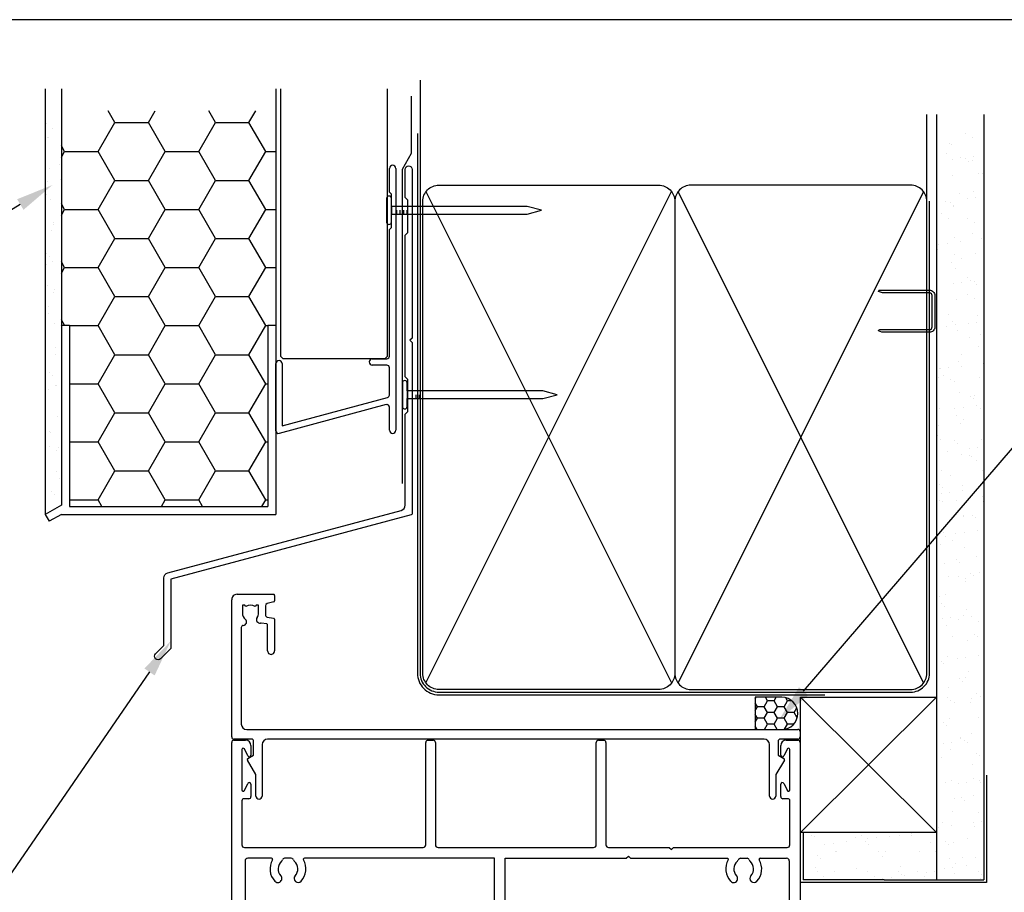
# Model space of a CAD drawing. Units: millimetres. Extents: x 16689 to 25466, y 1920 to 7409.
# Drawn here: x 20827 to 21010, y 4068 to 4231 of the extents above; entities that cross this region are included whole.
import ezdxf
from ezdxf import colors
from ezdxf.entities.mleader import LeaderData, LeaderLine
from ezdxf.math import Vec2, Vec3

# ---------------------------------------------------------------- set-up
doc = ezdxf.new("R2010")
doc.units = ezdxf.units.MM
doc.header["$MEASUREMENT"] = 0
doc.layers.add('OMEGA WINDOWS AND DOORS', color=7, linetype='Continuous')
doc.styles.add('arialobs', font='txt', dxfattribs={"height": 8})

# ---------------------------------------------------------------- blocks, each defined once
blk = doc.blocks.new('A$C738818A3')
at = {"color": 4}
for p, q in [((-45.8, 46.4), (45.8, 0.6)), ((45.8, 46.4), (-45.8, 0.6))]:
    blk.add_line(p, q, dxfattribs=at)
blk.add_lwpolyline([(44, 47, -0.414214), (47, 44), (47, 3, -0.414214), (44, 0), (-44, 0, -0.414214), (-47, 3), (-47, 44, -0.414214), (-44, 47)], format="xyb", close=True)
blk = doc.blocks.new('A$C33466500')
for p, q in [((0, 0.72), (0, -0.73)), ((1, -0.73), (1, 0)), ((1.65, -0.73), (1.65, 0)), ((2.3, -0.73), (2.3, 0)), ((2.95, -0.73), (2.95, 0))]:
    blk.add_line(p, q)
blk.add_lwpolyline([(0, 0.72), (0, 2.2, 1), (-0.9, 2.2), (-0.9, -2.2, 1), (0, -2.2), (0, -0.73), (25.29, -0.73), (28, 0), (25.29, 0.72)], format="xyb", close=True)
blk = doc.blocks.new('B1')
for p, q in [((-1895.7, -548.43), (-1895.7, -544.03)), ((-1894.5, -544.03), (-1894.5, -592.83)), ((-1895.3, -548.83), (-1895.7, -548.43)), ((-1895.3, -555.03), (-1895.3, -548.83)), ((-1895.7, -555.43), (-1895.3, -555.03)), ((-1895.7, -579.02), (-1895.7, -555.43)), ((-1898.9, -579.52), (-1896.2, -579.52)), ((-1916.9, -583.43), (-1916.9, -580.43)), ((-1915.7, -580.43), (-1915.7, -583.43)), ((-1896.2, -580.72), (-1898.9, -580.72)), ((-1895.7, -586.28), (-1895.7, -581.22)), ((-1916.9, -592.93), (-1916.9, -583.43)), ((-1915.7, -583.43), (-1915.7, -592.02)), ((-1915.7, -592.02), (-1896.07, -586.76)), ((-1896.33, -588.07), (-1916.27, -593.42)), ((-1895.7, -592.83), (-1895.7, -588.56))]:
    blk.add_line(p, q)
for centre, radius, start, end in [((-1895.1, -544.03), 0.6, 0, 180), ((-1916.3, -580.43), 0.6, 359.9818, 179.9818), ((-1898.9, -580.12), 0.6, 90, 270), ((-1896.2, -579.02), 0.5, 270, 0), ((-1896.2, -581.22), 0.5, 0, 90), ((-1896.2, -586.28), 0.5, 285, 0), ((-1896.2, -588.56), 0.5, 0, 105), ((-1916.4, -592.93), 0.5, 180, 285), ((-1895.1, -592.83), 0.6, 180, 0)]:
    blk.add_arc(centre, radius, start, end)
blk = doc.blocks.new('37274')
for p, q in [((0, 0.4), (0, 26)), ((1, 27), (7.8, 27)), ((8, 26.8), (8, 25.8)), ((2, 25), (2, 23.5)), ((2.45, 25), (2, 25)), ((2.64, 24.73), (2.45, 25)), ((4.55, 25), (4.36, 24.73)), ((5, 25), (4.55, 25)), ((5, 23.5), (5, 25)), ((6.3, 24.88), (6.3, 23.16)), ((7.85, 25.61), (6.6, 25.27)), ((6.63, 22.77), (7.83, 22.56)), ((8, 22.36), (8, 16.45)), ((1.8, 20.8), (1.8, 2.8)), ((6.53, 21.47), (5.52, 21.64)), ((6.7, 16.45), (6.7, 21.27)), ((2.8, 1.8), (105.6, 1.8)), ((99.3, 0), (6.7, 0)), ((105.6, 0), (102.3, 0)), ((106, 1.4), (106, 0.4)), ((3.7, 0), (0.4, 0)), ((4.1, -2.99), (4.1, -0.4)), ((5.7, -1), (5.7, -10.6)), ((100.3, -10.6), (100.3, -1)), ((101.9, -0.4), (101.9, -2.99)), ((3, -3.63), (4.1, -2.99)), ((101.9, -2.99), (103, -3.63)), ((4.5, -6.62), (2.93, -3.9)), ((103.07, -3.9), (101.5, -6.62)), ((4.5, -10.6), (4.5, -6.62)), ((101.5, -6.62), (101.5, -10.6))]:
    blk.add_line(p, q)
for centre, radius, start, end in [((1, 26), 1, 89.9985, 180), ((7.8, 26.8), 0.2, 359.9985, 89.9985), ((7.8, 25.8), 0.2, 284.9985, 359.9985), ((3.5, 23.5), 1.5, 54.9985, 124.9985), ((6.7, 24.88), 0.4, 104.9985, 179.9985), ((3.5, 23.5), 1.5, 179.9985, 230.4012), ((2.13, 21.84), 0.65, 273.8484, 50.4012), ((5.27, 22.29), 0.65, 145.5958, 279.9068), ((3.5, 23.5), 1.5, 325.5958, 359.9985), ((6.7, 23.16), 0.4, 179.9985, 260), ((7.8, 22.36), 0.2, 359.9985, 80), ((2.2, 20.8), 0.4, 93.8484, 180), ((5.45, 21.25), 0.4, 80, 99.9068), ((6.5, 21.27), 0.2, 359.9985, 80), ((7.35, 16.45), 0.65, 179.9984, 359.9984), ((2.8, 2.8), 1, 180, 270), ((0.4, 0.4), 0.4, 180, 270), ((99.3, -1), 1, 0, 90), ((102.3, -0.4), 0.4, 90, 180), ((105.6, 1.4), 0.4, 0, 90), ((105.6, 0.4), 0.4, 270, 0), ((3.7, -0.4), 0.4, 0, 90), ((6.7, -1), 1, 90, 180), ((3.1, -3.8), 0.2, 120, 210), ((102.9, -3.8), 0.2, 330, 60), ((5.1, -10.6), 0.6, 180, 0), ((100.9, -10.6), 0.6, 180, 0)]:
    blk.add_arc(centre, radius, start, end)
blk = doc.blocks.new('37306')
for p, q in [((0, 0.4), (0, 50.6)), ((0.4, 51), (2.6, 51)), ((3.6, 50), (3.6, 48.2)), ((36.2, 31.5), (36.2, 50.6)), ((36.6, 51), (37.6, 51)), ((38, 50.6), (38, 31.5)), ((68, 31.5), (68, 50.6)), ((68.4, 51), (69.4, 51)), ((69.8, 50.6), (69.8, 31.5)), ((102.4, 48.2), (102.4, 50)), ((103.4, 51), (105.6, 51)), ((106, 50.6), (106, -16.6)), ((1.9, 49.25), (1.9, 41.75)), ((3.03, 48.06), (2.37, 49.37)), ((103.63, 49.37), (102.97, 48.06)), ((104.1, 41.75), (104.1, 49.25)), ((2.37, 41.63), (3.03, 42.94)), ((3.6, 42.8), (3.6, 40.5)), ((102.4, 40.5), (102.4, 42.8)), ((102.97, 42.94), (103.63, 41.63)), ((1.9, 39.7), (1.9, 31.5)), ((3.2, 40.1), (2.3, 40.1)), ((103.7, 40.1), (102.8, 40.1)), ((104.1, 31.5), (104.1, 39.7)), ((2.4, 31), (35.7, 31)), ((38.5, 31), (67.5, 31)), ((70.3, 31), (81.6, 31)), ((73.6, 29), (74, 29.4)), ((74, 29.4), (74.4, 29)), ((81.6, 31), (82, 30.6)), ((82, 30.6), (82.4, 31)), ((82.4, 31), (103.6, 31)), ((2.5, 28.5), (2.5, 2.5)), ((7.44, 29), (3, 29)), ((11.12, 29), (9.88, 29)), ((49, 29), (13.56, 29)), ((49, 3.2), (49, 29)), ((51, 18.55), (51, 29)), ((51, 29), (73.6, 29)), ((74.4, 29), (92.44, 29)), ((94.88, 29), (96.12, 29)), ((98.56, 29), (103.5, 29)), ((104, 28.5), (104, -14.6)), ((81.6, 13), (55.97, 13)), ((82, 12.6), (81.6, 13)), ((82.4, 13), (82, 12.6)), ((86.5, 13), (82.4, 13)), ((11.5, 2.5), (11.5, 11.5)), ((12, 12), (13, 12)), ((13.5, 11.5), (13.5, 0.4)), ((74, 11.4), (73.6, 11)), ((74.4, 11), (74, 11.4)), ((51.15, 10.5), (51.15, 8)), ((73.6, 11), (51.65, 11)), ((86, 11), (74.4, 11)), ((86.5, 3.5), (86.5, 10.5)), ((88.5, 6.11), (88.5, 11)), ((51.15, 8), (52.8, 8)), ((52.98, 7.72), (51.62, 4.79)), ((94.28, 7), (89.13, 5.62)), ((50.8, 4.5), (50.8, 3.3)), ((51.16, 4.5), (50.8, 4.5)), ((94.17, 4.9), (87.13, 3.02)), ((94.8, -0.79), (94.8, 4.42)), ((96.8, -9.6), (96.8, 5.07)), ((3, 2), (11, 2)), ((50.5, 3), (49.2, 3)), ((13.1, 0), (0.4, 0)), ((94.43, -2.58), (89.94, -1.38)), ((90.26, -0.22), (94.17, -1.27)), ((94.8, -3.7), (94.8, -3.06)), ((89.5, -5.7), (89.5, -4.3)), ((89.7, -4.1), (94.4, -4.1)), ((94.4, -6.1), (89.9, -6.1)), ((94.8, -9), (94.8, -6.5)), ((89.79, -9.36), (90.35, -8.8)), ((90.71, -8.65), (91.3, -8.65)), ((91.5, -8.85), (91.5, -9.4)), ((89.5, -11.2), (89.5, -10.06)), ((90.3, -10.5), (90.3, -11.2)), ((91.6, -10.5), (90.3, -10.5)), ((91.5, -9.4), (94.4, -9.4)), ((91.6, -15.9), (91.6, -10.5)), ((89.5, -16.6), (89.5, -15.2)), ((90.3, -15.2), (90.3, -15.9)), ((90.3, -15.9), (91.6, -15.9)), ((103.6, -15), (98.47, -15)), ((105.6, -17), (89.9, -17))]:
    blk.add_line(p, q)
for centre, radius, start, end in [((0.4, 50.6), 0.4, 90, 180), ((2.6, 50), 1, 0, 90), ((36.6, 50.6), 0.4, 90, 180), ((37.6, 50.6), 0.4, 0, 90), ((68.4, 50.6), 0.4, 90, 180), ((69.4, 50.6), 0.4, 360, 90), ((103.4, 50), 1, 90, 180), ((105.6, 50.6), 0.4, 360, 90), ((2.15, 49.25), 0.25, 26.8611, 180), ((3.3, 48.2), 0.3, 206.8611, 0), ((102.7, 48.2), 0.3, 180, 333.1389), ((103.85, 49.25), 0.25, 0, 153.1389), ((3.3, 42.8), 0.3, 360, 153.1389), ((102.7, 42.8), 0.3, 26.8611, 180), ((2.15, 41.75), 0.25, 180, 333.1389), ((3.2, 40.5), 0.4, 270, 0), ((102.8, 40.5), 0.4, 180, 270), ((103.85, 41.75), 0.25, 206.8611, 360), ((2.3, 39.7), 0.4, 90, 180), ((103.7, 39.7), 0.4, 0, 90), ((2.4, 31.5), 0.5, 180, 270), ((35.7, 31.5), 0.5, 270, 0), ((38.5, 31.5), 0.5, 180, 270), ((67.5, 31.5), 0.5, 270, 0), ((70.3, 31.5), 0.5, 180, 270), ((103.6, 31.5), 0.5, 270, 0), ((3, 28.5), 0.5, 90, 180), ((10.5, 27), 3.35, 149.533, 223.2326), ((7.44, 28.8), 0.2, 329.533, 90), ((10.5, 27), 1.85, 129.665, 223.2326), ((9, 28.81), 0.5, 309.665, 346.5717), ((9.88, 28.6), 0.4, 90, 166.5717), ((11.12, 28.6), 0.4, 13.4283, 90), ((12, 28.81), 0.5, 193.4283, 230.335), ((10.5, 27), 1.85, 316.7674, 50.335), ((10.5, 27), 3.35, 316.7674, 30.467), ((13.56, 28.8), 0.2, 90, 210.467), ((95.5, 27), 3.35, 149.533, 223.2326), ((92.44, 28.8), 0.2, 329.533, 90), ((95.5, 27), 1.85, 129.665, 223.2326), ((94, 28.81), 0.5, 309.665, 346.5717), ((94.88, 28.6), 0.4, 90, 166.5717), ((96.12, 28.6), 0.4, 13.4283, 90), ((97, 28.81), 0.5, 193.4283, 230.335), ((95.5, 27), 1.85, 316.7674, 50.335), ((95.5, 27), 3.35, 316.7674, 30.467), ((98.56, 28.8), 0.2, 90, 210.467), ((103.5, 28.5), 0.5, 360, 90), ((8.61, 25.22), 0.75, 223.2326, 43.2326), ((12.39, 25.22), 0.75, 136.7674, 316.7674), ((93.61, 25.22), 0.75, 223.2326, 43.2326), ((97.39, 25.22), 0.75, 136.7674, 316.7674), ((51.5, 18.55), 0.5, 180, 292.9303), ((53, 15), 1.85, 46.7674, 140.335), ((53, 15), 3.35, 46.7674, 112.9303), ((54.78, 16.89), 0.75, 226.7674, 46.7674), ((53, 15), 2.15, 159.3754, 200.6246), ((51.36, 15.62), 0.4, 100.9635, 159.3754), ((51.19, 16.5), 0.5, 280.9635, 320.335), ((51.36, 14.38), 0.4, 200.6246, 259.0365), ((51.19, 13.5), 0.5, 39.665, 79.0365), ((53, 15), 1.85, 219.665, 313.2326), ((54.78, 13.11), 0.75, 18.3877, 133.2326), ((55.97, 13.5), 0.5, 198.3877, 270), ((86.5, 11), 2, 0, 90), ((12, 11.5), 0.5, 90, 180), ((13, 11.5), 0.5, 360, 90), ((51.65, 10.5), 0.5, 90, 180), ((86, 10.5), 0.5, 0, 90), ((52.8, 7.8), 0.2, 335, 90), ((89, 6.11), 0.5, 180, 285), ((94.8, 5.07), 2, 0, 105), ((51.16, 5), 0.5, 270, 335), ((94.3, 4.42), 0.5, 0, 105), ((3, 2.5), 0.5, 180, 270), ((11, 2.5), 0.5, 270, 0), ((49.2, 3.2), 0.2, 180, 270), ((50.5, 3.3), 0.3, 270, 0), ((87, 3.5), 0.5, 180, 285), ((0.4, 0.4), 0.4, 180, 270), ((13.1, 0.4), 0.4, 270, 0), ((90.1, -0.8), 0.6, 75, 255), ((94.3, -0.79), 0.5, 255, 360), ((94.3, -3.06), 0.5, 0, 75), ((89.7, -4.3), 0.2, 90, 180), ((94.4, -3.7), 0.4, 270, 360), ((89.9, -5.7), 0.4, 180, 270), ((94.4, -6.5), 0.4, 0, 90), ((90.71, -9.15), 0.5, 90, 135), ((91.3, -8.85), 0.2, 360, 90), ((94.4, -9), 0.4, 270, 360), ((90.5, -10.06), 1, 135, 180), ((97.28, -11.11), 0.75, 226.7674, 46.7674), ((97.3, -9.6), 0.5, 180, 242.1694), ((95.5, -13), 3.35, 46.7674, 62.1694), ((89.9, -11.2), 0.4, 180, 0), ((95.5, -13), 1.85, 46.7674, 313.2326), ((97.28, -14.89), 0.75, 18.3877, 133.2326), ((98.47, -14.5), 0.5, 198.3877, 270), ((103.6, -14.6), 0.4, 270, 0), ((89.9, -15.2), 0.4, 0, 180), ((89.9, -16.6), 0.4, 180, 270), ((105.6, -16.6), 0.4, 270, 0)]:
    blk.add_arc(centre, radius, start, end)

msp = doc.modelspace()

# ---------------------------------------------------------------- hatches: boundary and pattern name
at = {"layer": 'OMEGA WINDOWS AND DOORS', "ltscale": 0.2}
h = msp.add_hatch(dxfattribs=at)
h.set_pattern_fill('AR-SAND', color=256, scale=3, style=0)
h.set_pattern_definition([(37.5, (18388.3706, 4958.293), (-0.18898, 5.780471), [0, -4.56, 0, -5.1, 0, -4.875]), (7.5, (18388.3706, 4958.293), (5.30933, 8.466438), [0, -2.46, 0, -4.11, 0, -1.575]), (327.5, (18384.6806, 4958.293), (9.342426, 0.016977), [0, -1.5, 0, -5.4, 0, -7.05]), (317.5, (18384.681, 4958.293), (9.01838, 2.633027), [0, -0.75, 0, -3.54, 0, -4.05])])
h.paths.add_polyline_path([(20834.64, 4213.52), (20831.64, 4213.52), (20831.64, 4138.28), (20834.64, 4140.02)])
h = msp.add_hatch(dxfattribs=at)
h.set_pattern_fill('HONEY', color=256, scale=50, style=0)
h.set_pattern_definition([(0, (18388.3706, 4958.293), (9.375, 5.412659), [6.25, -12.5]), (120, (18388.3706, 4958.293), (-9.375, 5.412659), [6.25, -12.5]), (60, (18388.3706, 4958.293), (2e-08, 10.825318), [-12.5, 6.25])])
h.paths.add_polyline_path([(20873.14, 4173.53), (20874.64, 4173.53), (20874.64, 4213.52), (20834.64, 4213.52), (20834.64, 4173.53), (20836.14, 4173.53), (20836.14, 4139.78), (20873.14, 4139.78)])
h = msp.add_hatch(dxfattribs=at)
h.set_pattern_fill('AR-SAND', color=256, scale=3, style=0)
h.set_pattern_definition([(37.5, (20636.414, 4141.02), (-0.18898, 5.78047), [0, -4.56, 0, -5.1, 0, -4.875]), (7.5, (20636.414, 4141.02), (5.30933, 8.46644), [0, -2.46, 0, -4.11, 0, -1.575]), (327.5, (20632.724, 4141.02), (9.342426, 0.01698), [0, -1.5, 0, -5.4, 0, -7.05]), (317.5, (20632.724, 4141.02), (9.01838, 2.63303), [0, -0.75, 0, -3.54, 0, -4.05])])
h.paths.add_polyline_path([(21006.67, 4209.65), (20997.85, 4209.65), (20997.85, 4070.18), (21006.67, 4070.18)])
h = msp.add_hatch(dxfattribs=at)
h.set_pattern_fill('HONEY', color=256, scale=10, style=0)
h.set_pattern_definition([(180, (24211.3214, 5558.4324), (-1.875, 1.08253175), [1.25, -2.5]), (60, (24211.3214, 5558.4324), (1.875, 1.08253176), [1.25, -2.5]), (120, (24211.3214, 5558.4324), (-4e-09, 2.1650635), [-2.5, 1.25])])
edge = h.paths.add_edge_path()
edge.add_line((20964.04, 4098.18), (20968.99, 4098.18))
edge.add_arc((20968.99, 4101.18), 3, 270, 450)
edge.add_line((20968.99, 4104.18), (20964.04, 4104.18))
edge.add_line((20964.04, 4104.18), (20964.04, 4098.18))
h = msp.add_hatch(dxfattribs=at)
h.set_pattern_fill('AR-SAND', color=256, scale=3, style=0)
h.set_pattern_definition([(37.5, (3959.5285, 34.2806), (-0.1889801, 5.7804713), [0, -4.56, 0, -5.1, 0, -4.875]), (7.5, (3959.5285, 34.2806), (5.30933, 8.4664382), [0, -2.46, 0, -4.11, 0, -1.575]), (327.5, (3955.8385, 34.2806), (9.3424256, 0.0169772), [0, -1.5, 0, -5.4, 0, -7.05]), (317.5, (3955.8385, 34.2806), (9.0183798, 2.6330267), [0, -0.75, 0, -3.54, 0, -4.05])])
h.paths.add_polyline_path([(20997.85, 4079), (20972.98, 4079), (20972.98, 4070.18), (20988.08, 4070.18), (20997.85, 4070.18)])

# ---------------------------------------------------------------- linework, layer by layer
for p, q in [((20831.64, 4217.61), (20831.64, 4138.28)), ((20834.64, 4217.61), (20834.64, 4140.02)), ((20874.64, 4217.61), (20874.64, 4138.28)), ((20875.48, 4217.6), (20875.48, 4167.79)), ((20895.48, 4167.79), (20895.48, 4217.6)), ((20996.04, 4196.65), (20996.04, 4212.85)), ((20997.85, 4212.85), (20997.85, 4070.18)), ((21006.67, 4212.85), (21006.67, 4070.18)), ((20902.04, 4160.38), (20902.04, 4190.34)), ((20834.64, 4173.53), (20836.14, 4173.53)), ((20836.14, 4173.53), (20836.14, 4139.78)), ((20873.14, 4173.53), (20873.14, 4139.78)), ((20873.14, 4173.53), (20874.64, 4173.53)), ((20875.48, 4167.79), (20875.98, 4167.29)), ((20894.98, 4167.29), (20875.98, 4167.29)), ((20895.48, 4167.79), (20894.98, 4167.29)), ((20834.64, 4140.02), (20831.64, 4138.28)), ((20836.14, 4139.78), (20873.14, 4139.78)), ((20831.64, 4138.28), (20832.39, 4136.99)), ((20834.64, 4138.28), (20832.39, 4136.99)), ((20834.64, 4138.28), (20874.64, 4138.28)), ((20997.85, 4104.18), (20972.48, 4079)), ((20997.85, 4079), (20972.48, 4104.18)), ((20997.85, 4079), (20972.98, 4079)), ((20972.98, 4079), (20972.98, 4070.18)), ((20988.08, 4070.18), (20972.98, 4070.18)), ((20988.08, 4070.18), (20997.85, 4070.18)), ((20997.85, 4070.18), (21006.67, 4070.18))]:
    msp.add_line(p, q, dxfattribs=at)
for points in [[(20653.56, 3636.5), (21494.56, 3636.5), (21494.56, 4230.5), (20653.56, 4230.5)], [(20997.85, 4104.18), (20997.85, 4079), (20972.48, 4079), (20972.48, 4104.18)]]:
    msp.add_lwpolyline(points, close=True, dxfattribs=at)
for points in [[(20901.54, 4219.21), (20901.54, 4108.65, 0.414214), (20905.04, 4105.15), (20993.04, 4105.15, 0.414214), (20996.54, 4108.65), (20996.54, 4196.65), (20996.54, 4196.65), (20996.54, 4196.65)], [(20901.04, 4209.29), (20901.04, 4108.65, 0.414214), (20905.04, 4104.65), (20977.04, 4104.65)]]:
    msp.add_lwpolyline(points, format="xyb", dxfattribs=at)
for points in [[(20898.23, 4144.01), (20898.23, 4202.65), (20899.93, 4205.59), (20899.93, 4216.24)], [(20992.48, 4069.68), (20972.48, 4069.68), (20972.48, 4089.68)], [(21007.17, 4089.68), (21007.17, 4069.68), (20987.17, 4069.68)]]:
    msp.add_lwpolyline(points, dxfattribs=at)
for points in [[(20898.75, 4156.86, -0.198912), (20898.81, 4157), (20899.25, 4157.44), (20899.25, 4163.44), (20898.81, 4163.88, -0.198912), (20898.75, 4164.03), (20898.75, 4190.26, -0.198912), (20898.81, 4190.4), (20899.25, 4190.84), (20899.25, 4196.84), (20898.81, 4197.28, -0.198912), (20898.75, 4197.42), (20898.75, 4202.59, -0.414214), (20899.4, 4203.24, -0.414214), (20900.05, 4202.59), (20900.05, 4171.22, -0.198912), (20899.99, 4171.08), (20899.65, 4170.74), (20899.99, 4170.4, -0.198912), (20900.05, 4170.26), (20900.05, 4138.39, -0.339454), (20899.9, 4138.2), (20855.05, 4126.18), (20855.05, 4113.37, -0.198912), (20854.99, 4113.23), (20853.13, 4111.37, -0.414214), (20852.22, 4111.37, -0.414214), (20852.22, 4112.29), (20853.75, 4113.82), (20853.75, 4126.41, -0.339454), (20854.49, 4127.37), (20898.01, 4139.03, 0.339454), (20898.75, 4140)], [(20997.04, 4173.22), (20997.04, 4179.07, 0.414214), (20996.54, 4179.57), (20987.78, 4179.57), (20987.01, 4179.82, -0.414214), (20987.26, 4180.07), (20996.54, 4180.07, -0.414214), (20997.54, 4179.07), (20997.54, 4173.22, -0.414214), (20996.54, 4172.22), (20987.93, 4172.22, -0.07869), (20987.63, 4172.27), (20987.01, 4172.47, -0.414214), (20987.26, 4172.72), (20996.54, 4172.72, 0.414214)], [(20997.04, 4173.22), (20997.04, 4179.07, 0.414214), (20996.54, 4179.57), (20987.78, 4179.57), (20987.01, 4179.82, -0.414214), (20987.26, 4180.07), (20996.54, 4180.07, -0.414214), (20997.54, 4179.07), (20997.54, 4173.22, -0.414214), (20996.54, 4172.22), (20987.93, 4172.22, -0.07869), (20987.63, 4172.27), (20987.01, 4172.47, -0.414214), (20987.26, 4172.72), (20996.54, 4172.72, 0.414214)], [(20964.04, 4098.18), (20968.99, 4098.18, 1), (20968.99, 4104.18), (20964.04, 4104.18)]]:
    msp.add_lwpolyline(points, format="xyb", close=True, dxfattribs=at)

# ---------------------------------------------------------------- block references
for name, p in [('B1', (22791.53, 4746.81)), ('A$C33466500', (20896.19, 4194.97)), ('A$C33466500', (20899.13, 4160.59)), ('37274', (20866.4, 4096.38)), ('37306', (20866.4, 4045.18))]:
    msp.add_blockref(name, p, dxfattribs=at)
at = {"layer": 'OMEGA WINDOWS AND DOORS', "ltscale": 0.2, "rotation": 90}
msp.add_blockref('A$C738818A3', (20949.04, 4152.65), dxfattribs=at)
at = {"layer": 'OMEGA WINDOWS AND DOORS', "ltscale": 0.2, "xscale": -1, "rotation": 270}
msp.add_blockref('A$C738818A3', (20949.04, 4152.65), dxfattribs=at)

# ---------------------------------------------------------------- leaders
at = {"layer": 'OMEGA WINDOWS AND DOORS', "ltscale": 0.2}
ml = msp.add_multileader_mtext('Standard', dxfattribs=at)
ml.set_content('{\\C256;EIFS and Coating}', color=256, style='arialobs')
ml.set_leader_properties(color=2)
ml.build(insert=Vec2(0, 0))
ml.multileader.update_dxf_attribs({"dogleg_length": 10, "arrow_head_size": 7})
ctx = ml.context
ctx.base_point, ctx.char_height, ctx.arrow_head_size, ctx.landing_gap_size, ctx.plane_origin = Vec3(20664.15, 4152.31), 6, 7, 1.5, Vec3(20780.58, 4209.5)
notes = []
notes.append((ctx, [(0, (1, 1, 0), (20754.87, 4152.31), (-1, 0), 10, [(0, [(20832.97, 4199.68)], 0, [])])]))
ctx.mtext.insert, ctx.mtext.flow_direction = Vec3(20665.65, 4156.31), 5
ml = msp.add_multileader_mtext('Standard', dxfattribs=at)
ml.set_content("{\\C256;Continuous\\PWater resistant 'Air Seal'\\Pto perimeter of trim\\Pcavity}", color=256, style='arialobs')
ml.set_leader_properties(color=2)
ml.build(insert=Vec2(0, 0))
ml.multileader.update_dxf_attribs({"dogleg_length": 10, "arrow_head_size": 7})
ctx = ml.context
ctx.base_point, ctx.char_height, ctx.arrow_head_size, ctx.landing_gap_size, ctx.plane_origin = Vec3(21060.9, 4195.88), 6, 7, 1.5, Vec3(21013, 4044.71)
notes.append((ctx, [(0, (1, 1, 0), (21050.9, 4195.88), (1, 0), 10, [(0, [(20968.51, 4100)], 0, [])])]))
ctx.mtext.insert, ctx.mtext.flow_direction = Vec3(21062.4, 4199.88), 5
ml = msp.add_multileader_mtext('Standard', dxfattribs=at)
ml.set_content('{\\C256;Head Flashing \\P(15° fall & 10mm min cover)\\Pand stopends at each end}', color=256, style='arialobs')
ml.set_leader_properties(color=2)
ml.build(insert=Vec2(0, 0))
ml.multileader.update_dxf_attribs({"dogleg_length": 10, "arrow_head_size": 7})
ctx = ml.context
ctx.base_point, ctx.char_height, ctx.arrow_head_size, ctx.landing_gap_size, ctx.plane_origin = Vec3(20656.89, 4040.71), 6, 7, 1.5, Vec3(20887.06, 4128.76)
notes.append((ctx, [(0, (1, 1, 0), (20804.17, 4040.71), (-1, 0), 10, [(0, [(20855.05, 4114.67)], 0, [])])]))
ctx.mtext.insert, ctx.mtext.flow_direction = Vec3(20658.39, 4044.71), 5
for ctx, leaders in notes:
    for number, flags, end, landing, length, lines in leaders:
        leader = LeaderData()
        leader.index, (leader.has_last_leader_line, leader.has_dogleg_vector, leader.attachment_direction) = number, flags
        leader.last_leader_point, leader.dogleg_vector, leader.dogleg_length = Vec3(end), Vec3(landing), length
        for number, points, colour, breaks in lines:
            line = LeaderLine()
            line.index, line.vertices, line.color, line.breaks = number, Vec3.list(points), colors.encode_raw_color(colour), breaks
            leader.lines.append(line)
        ctx.leaders.append(leader)

doc.saveas('drawing.dxf')
